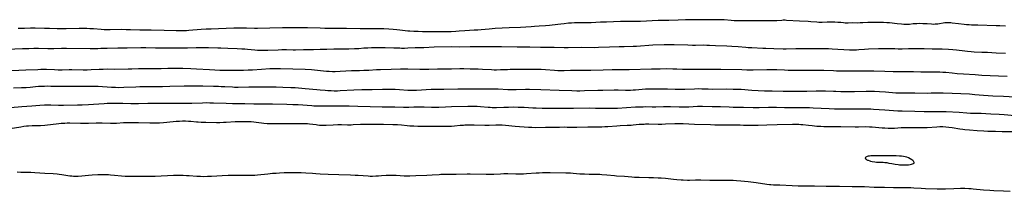
# Model space of a CAD drawing. Units: inches. Extents: x 2123143 to 2128588, y 229293 to 234735.
# Drawn here: x 2125107 to 2125579, y 231778 to 231860 of the extents above; entities that cross this region are included whole.
import ezdxf

# ---------------------------------------------------------------- set-up
doc = ezdxf.new("R2010")
doc.units = ezdxf.units.IN
doc.header["$MEASUREMENT"] = 0
doc.layers.add('c_12_T13S_R20E', color=32, linetype='Continuous')

msp = doc.modelspace()

# ---------------------------------------------------------------- linework, layer by layer
at = {"layer": 'c_12_T13S_R20E', "elevation": 818}
msp.add_lwpolyline([(2125580.78, 231832.56), (2125576.52, 231832.73), (2125568.66, 231833.15), (2125565.38, 231833.38), (2125559.87, 231833.72), (2125556.69, 231833.94), (2125554.43, 231834.14), (2125551.39, 231834.47), (2125549.93, 231834.58), (2125548.41, 231834.64), (2125546.14, 231834.66), (2125543.12, 231834.63), (2125541.73, 231834.63), (2125539.42, 231834.69), (2125535.79, 231834.85), (2125533.41, 231834.9), (2125531.64, 231834.89), (2125528.1, 231834.83), (2125526.03, 231834.84), (2125522.04, 231834.95), (2125516.87, 231835.16), (2125514.53, 231835.21), (2125509.41, 231835.2), (2125501.36, 231835.22), (2125498.91, 231835.24), (2125497.41, 231835.27), (2125492.89, 231835.44), (2125490.79, 231835.49), (2125486.03, 231835.5), (2125481.64, 231835.44), (2125479.41, 231835.44), (2125477.86, 231835.47), (2125475.77, 231835.54), (2125474.03, 231835.62), (2125470.4, 231835.8), (2125468.52, 231835.85), (2125465.51, 231835.84), (2125458.92, 231835.71), (2125455.92, 231835.7), (2125453.53, 231835.73), (2125443.55, 231835.97), (2125441.46, 231836), (2125434.42, 231836.03), (2125430.31, 231835.94), (2125428.16, 231835.93), (2125426.56, 231835.93), (2125425.09, 231835.97), (2125422.39, 231836.09), (2125420.44, 231836.16), (2125417.45, 231836.2), (2125414.41, 231836.17), (2125410.2, 231836.04), (2125399.59, 231835.81), (2125397.97, 231835.79), (2125394.27, 231835.8), (2125392.67, 231835.79), (2125391.38, 231835.75), (2125387.04, 231835.57), (2125381.23, 231835.42), (2125379.6, 231835.41), (2125376.73, 231835.43), (2125372.9, 231835.43), (2125371.42, 231835.41), (2125368.41, 231835.34), (2125366.9, 231835.35), (2125365.42, 231835.4), (2125363.83, 231835.49), (2125359.41, 231835.78), (2125357.4, 231835.89), (2125355.34, 231835.97), (2125353.52, 231836), (2125351.49, 231835.99), (2125347.41, 231835.92), (2125342.46, 231835.88), (2125341.22, 231835.85), (2125337.89, 231835.72), (2125335.99, 231835.7), (2125334.85, 231835.71), (2125333.51, 231835.76), (2125329.32, 231836.01), (2125327.12, 231836.11), (2125325.79, 231836.14), (2125323.29, 231836.16), (2125320.26, 231836.23), (2125318.42, 231836.23), (2125314.36, 231836.18), (2125309.38, 231836.14), (2125307.68, 231836.11), (2125303.52, 231835.98), (2125301.32, 231835.95), (2125299.16, 231835.97), (2125293.46, 231836.09), (2125291.14, 231836.1), (2125290, 231836.08), (2125285.54, 231835.94), (2125280.34, 231835.82), (2125278.42, 231835.74), (2125274.76, 231835.53), (2125272.41, 231835.42), (2125270.27, 231835.36), (2125266.42, 231835.28), (2125260.97, 231835), (2125258.72, 231834.91), (2125257.41, 231834.9), (2125255.81, 231834.94), (2125254.44, 231835.04), (2125250.14, 231835.54), (2125248.78, 231835.67), (2125247.28, 231835.77), (2125244.31, 231835.91), (2125232.43, 231836.28), (2125230.19, 231836.3), (2125228.43, 231836.27), (2125227.41, 231836.23), (2125223.39, 231835.99), (2125219, 231835.69), (2125216.91, 231835.59), (2125214.76, 231835.55), (2125206.41, 231835.52), (2125203.41, 231835.55), (2125201.01, 231835.61), (2125198.5, 231835.73), (2125192.2, 231836.13), (2125189.5, 231836.27), (2125185.64, 231836.39), (2125182.76, 231836.42), (2125178.44, 231836.36), (2125175.32, 231836.35), (2125170.47, 231836.3), (2125166.34, 231836.29), (2125164.42, 231836.25), (2125161.25, 231836.12), (2125159.42, 231836.09), (2125152.67, 231836.02), (2125149.4, 231836.05), (2125147.44, 231836.03), (2125145.47, 231835.96), (2125141.67, 231835.76), (2125139.83, 231835.7), (2125137.91, 231835.69), (2125132.48, 231835.76), (2125131.11, 231835.75), (2125127.88, 231835.7), (2125125.96, 231835.71), (2125124.16, 231835.75), (2125120.37, 231835.9), (2125119.32, 231835.92), (2125117.54, 231835.9), (2125116.16, 231835.86), (2125110.41, 231835.59), (2125103.7, 231835.38)], dxfattribs=at)
at = {"layer": 'c_12_T13S_R20E'}
for points in [[(2125579.89, 231856.72, 822), (2125577.25, 231856.76, 822), (2125575.42, 231856.81, 822), (2125566.72, 231857.2, 822), (2125563.58, 231857.22, 822), (2125562.54, 231857.26, 822), (2125561.2, 231857.36, 822), (2125560.19, 231857.47, 822), (2125557.42, 231857.8, 822), (2125554.43, 231858.18, 822), (2125553.69, 231858.26, 822), (2125552.89, 231858.32, 822), (2125552.18, 231858.34, 822), (2125551.47, 231858.33, 822), (2125550.79, 231858.26, 822), (2125550.12, 231858.17, 822), (2125548.34, 231857.84, 822), (2125547.45, 231857.7, 822), (2125546.9, 231857.63, 822), (2125546.24, 231857.57, 822), (2125545.42, 231857.54, 822), (2125544.45, 231857.57, 822), (2125542.35, 231857.76, 822), (2125541.53, 231857.81, 822), (2125540.26, 231857.86, 822), (2125538.66, 231857.88, 822), (2125537.45, 231857.86, 822), (2125536.48, 231857.81, 822), (2125535.61, 231857.73, 822), (2125533.97, 231857.54, 822), (2125533.35, 231857.49, 822), (2125532.55, 231857.47, 822), (2125531.75, 231857.48, 822), (2125531.24, 231857.51, 822), (2125530.06, 231857.59, 822), (2125528.01, 231857.79, 822), (2125524.39, 231858.23, 822), (2125523.06, 231858.33, 822), (2125521.42, 231858.4, 822), (2125518.43, 231858.41, 822), (2125516.09, 231858.49, 822), (2125515.4, 231858.49, 822), (2125513.97, 231858.43, 822), (2125511.47, 231858.25, 822), (2125510.25, 231858.19, 822), (2125508.95, 231858.18, 822), (2125506.48, 231858.2, 822), (2125504.54, 231858.11, 822), (2125503.72, 231858.09, 822), (2125503.1, 231858.12, 822), (2125502.33, 231858.2, 822), (2125500.94, 231858.37, 822), (2125499.6, 231858.5, 822), (2125498.15, 231858.57, 822), (2125496.75, 231858.62, 822), (2125495.77, 231858.65, 822), (2125494.48, 231858.63, 822), (2125492, 231858.46, 822), (2125491.38, 231858.44, 822), (2125490.44, 231858.46, 822), (2125489.57, 231858.52, 822), (2125486.68, 231858.78, 822), (2125485.4, 231858.88, 822), (2125481.25, 231859.07, 822), (2125474.97, 231859.44, 822), (2125474.27, 231859.47, 822), (2125473.29, 231859.47, 822), (2125472.65, 231859.43, 822), (2125470.35, 231859.25, 822), (2125468.49, 231859.18, 822), (2125461.96, 231859.15, 822), (2125458.42, 231859.18, 822), (2125454.86, 231859.15, 822), (2125452.41, 231859.2, 822), (2125449.94, 231859.28, 822), (2125448.49, 231859.36, 822), (2125445.13, 231859.63, 822), (2125443.63, 231859.71, 822), (2125442.43, 231859.73, 822), (2125440.41, 231859.72, 822), (2125437.73, 231859.74, 822), (2125433.8, 231859.66, 822), (2125431.98, 231859.66, 822), (2125428.81, 231859.69, 822), (2125426.62, 231859.66, 822), (2125422.99, 231859.57, 822), (2125418.63, 231859.43, 822), (2125413.42, 231859.31, 822), (2125405.02, 231858.96, 822), (2125402.75, 231858.88, 822), (2125400.73, 231858.84, 822), (2125396.63, 231858.85, 822), (2125395.41, 231858.84, 822), (2125388.67, 231858.65, 822), (2125385.74, 231858.53, 822), (2125381.37, 231858.32, 822), (2125379.91, 231858.29, 822), (2125377.98, 231858.33, 822), (2125376.78, 231858.33, 822), (2125375.01, 231858.29, 822), (2125373.34, 231858.22, 822), (2125371.93, 231858.14, 822), (2125370.5, 231858.05, 822), (2125368.42, 231857.86, 822), (2125366.74, 231857.66, 822), (2125362.61, 231857.09, 822), (2125361.36, 231856.96, 822), (2125359.41, 231856.8, 822), (2125356.42, 231856.62, 822), (2125354.19, 231856.45, 822), (2125352.55, 231856.35, 822), (2125347.41, 231856.11, 822), (2125342.02, 231855.88, 822), (2125335.41, 231855.51, 822), (2125332.42, 231855.29, 822), (2125328.68, 231854.94, 822), (2125326.97, 231854.8, 822), (2125325.22, 231854.69, 822), (2125320.83, 231854.45, 822), (2125318.13, 231854.24, 822), (2125316.41, 231854.13, 822), (2125314.27, 231854.04, 822), (2125311.2, 231853.97, 822), (2125308.63, 231853.97, 822), (2125300.45, 231854.04, 822), (2125298.37, 231854.07, 822), (2125296.42, 231854.14, 822), (2125294.46, 231854.26, 822), (2125293.53, 231854.34, 822), (2125289.72, 231854.8, 822), (2125288.26, 231854.95, 822), (2125286.43, 231855.11, 822), (2125284.41, 231855.24, 822), (2125282, 231855.33, 822), (2125275.41, 231855.46, 822), (2125270.64, 231855.46, 822), (2125264.11, 231855.55, 822), (2125257.41, 231855.58, 822), (2125253.69, 231855.61, 822), (2125251.41, 231855.66, 822), (2125245.41, 231855.84, 822), (2125240.02, 231855.92, 822), (2125238.22, 231855.92, 822), (2125233.41, 231855.84, 822), (2125227.41, 231855.78, 822), (2125221.41, 231855.61, 822), (2125220.03, 231855.62, 822), (2125216.14, 231855.69, 822), (2125214, 231855.71, 822), (2125212.41, 231855.7, 822), (2125210.14, 231855.66, 822), (2125202.76, 231855.45, 822), (2125199.24, 231855.31, 822), (2125196.9, 231855.18, 822), (2125194.42, 231855.02, 822), (2125188.58, 231854.54, 822), (2125187.39, 231854.49, 822), (2125185.67, 231854.47, 822), (2125182.41, 231854.51, 822), (2125176.75, 231854.55, 822), (2125170.41, 231854.72, 822), (2125165.01, 231854.81, 822), (2125160.58, 231854.95, 822), (2125158.41, 231854.99, 822), (2125156.32, 231855, 822), (2125150.85, 231854.89, 822), (2125148.79, 231854.9, 822), (2125147.94, 231854.93, 822), (2125146.42, 231855.01, 822), (2125142.78, 231855.32, 822), (2125141.06, 231855.44, 822), (2125139.68, 231855.52, 822), (2125138.14, 231855.56, 822), (2125135.97, 231855.57, 822), (2125129.66, 231855.45, 822), (2125126.61, 231855.43, 822), (2125125.41, 231855.45, 822), (2125121.69, 231855.55, 822), (2125119.41, 231855.6, 822), (2125114.93, 231855.65, 822), (2125112.66, 231855.65, 822), (2125109.69, 231855.62, 822), (2125106.72, 231855.53, 822)], [(2125579.91, 231843.61, 820), (2125575.41, 231843.83, 820), (2125571.3, 231844.04, 820), (2125568.66, 231844.16, 820), (2125564.95, 231844.3, 820), (2125563.42, 231844.38, 820), (2125561.79, 231844.53, 820), (2125560.41, 231844.69, 820), (2125556.51, 231845.2, 820), (2125554.72, 231845.38, 820), (2125552.57, 231845.52, 820), (2125549.56, 231845.63, 820), (2125544.81, 231845.75, 820), (2125540.93, 231845.78, 820), (2125536.41, 231845.77, 820), (2125533.41, 231845.77, 820), (2125530.41, 231845.74, 820), (2125528.55, 231845.74, 820), (2125526.92, 231845.77, 820), (2125523.63, 231845.89, 820), (2125522.29, 231845.91, 820), (2125521.41, 231845.91, 820), (2125519.09, 231845.84, 820), (2125514.25, 231845.6, 820), (2125512.42, 231845.49, 820), (2125509.62, 231845.28, 820), (2125508.45, 231845.22, 820), (2125507.54, 231845.19, 820), (2125506.62, 231845.19, 820), (2125505.15, 231845.25, 820), (2125496.78, 231845.74, 820), (2125495.11, 231845.81, 820), (2125493.67, 231845.84, 820), (2125489.18, 231845.86, 820), (2125484.9, 231845.77, 820), (2125479.41, 231845.77, 820), (2125474.86, 231845.73, 820), (2125473.41, 231845.73, 820), (2125468.93, 231845.85, 820), (2125465.12, 231845.93, 820), (2125463.64, 231845.99, 820), (2125458.41, 231846.24, 820), (2125456.56, 231846.35, 820), (2125455.42, 231846.44, 820), (2125451.76, 231846.76, 820), (2125448.83, 231846.95, 820), (2125446.41, 231847.06, 820), (2125440.93, 231847.26, 820), (2125438.04, 231847.43, 820), (2125436.84, 231847.48, 820), (2125434.95, 231847.52, 820), (2125431.41, 231847.48, 820), (2125429.87, 231847.49, 820), (2125427.74, 231847.54, 820), (2125421.19, 231847.75, 820), (2125419.41, 231847.79, 820), (2125418.38, 231847.78, 820), (2125416.41, 231847.74, 820), (2125410.93, 231847.55, 820), (2125409.01, 231847.42, 820), (2125404.97, 231847.06, 820), (2125403.08, 231846.95, 820), (2125401.41, 231846.91, 820), (2125397.16, 231846.87, 820), (2125394.73, 231846.82, 820), (2125390.13, 231846.68, 820), (2125384.91, 231846.43, 820), (2125382.84, 231846.37, 820), (2125376.78, 231846.4, 820), (2125370.33, 231846.3, 820), (2125368.41, 231846.28, 820), (2125363.69, 231846.41, 820), (2125357.06, 231846.52, 820), (2125351.88, 231846.65, 820), (2125345.93, 231846.7, 820), (2125338.41, 231846.77, 820), (2125329.41, 231846.78, 820), (2125323.41, 231846.75, 820), (2125318.16, 231846.71, 820), (2125314.41, 231846.72, 820), (2125306.14, 231846.56, 820), (2125301.2, 231846.38, 820), (2125297, 231846.25, 820), (2125293.42, 231846.1, 820), (2125291.85, 231846.05, 820), (2125290.42, 231846.05, 820), (2125289.66, 231846.08, 820), (2125286.84, 231846.22, 820), (2125282.63, 231846.35, 820), (2125280.79, 231846.37, 820), (2125277.83, 231846.33, 820), (2125275.99, 231846.29, 820), (2125274.29, 231846.22, 820), (2125272.43, 231846.1, 820), (2125270.03, 231845.91, 820), (2125268.87, 231845.83, 820), (2125267.93, 231845.79, 820), (2125265.16, 231845.7, 820), (2125263.41, 231845.67, 820), (2125260.41, 231845.7, 820), (2125258.01, 231845.68, 820), (2125254.71, 231845.58, 820), (2125251.41, 231845.53, 820), (2125248.26, 231845.41, 820), (2125243.51, 231845.32, 820), (2125239.61, 231845.2, 820), (2125238.49, 231845.21, 820), (2125235.37, 231845.3, 820), (2125233.13, 231845.31, 820), (2125231.39, 231845.26, 820), (2125226.42, 231845.03, 820), (2125224.71, 231845, 820), (2125223.28, 231845.02, 820), (2125221.42, 231845.11, 820), (2125220.15, 231845.22, 820), (2125216.65, 231845.54, 820), (2125215.4, 231845.64, 820), (2125213.92, 231845.73, 820), (2125211.71, 231845.83, 820), (2125207.2, 231846.01, 820), (2125203.92, 231846.16, 820), (2125202.34, 231846.21, 820), (2125197.92, 231846.27, 820), (2125195, 231846.34, 820), (2125193.78, 231846.35, 820), (2125192.03, 231846.32, 820), (2125187.91, 231846.21, 820), (2125181.46, 231846.13, 820), (2125179.41, 231846.13, 820), (2125172.46, 231846.17, 820), (2125167.98, 231846.27, 820), (2125165.56, 231846.28, 820), (2125158.95, 231846.2, 820), (2125154.49, 231846.1, 820), (2125149.41, 231846.02, 820), (2125146.41, 231845.94, 820), (2125144.92, 231845.91, 820), (2125141.16, 231845.91, 820), (2125129.92, 231846, 820), (2125127.52, 231845.97, 820), (2125123.84, 231845.84, 820), (2125122.41, 231845.82, 820), (2125120.99, 231845.83, 820), (2125116.41, 231845.93, 820), (2125114.22, 231845.93, 820), (2125111.89, 231845.9, 820), (2125108.85, 231845.82, 820), (2125101.41, 231845.51, 820)], [(2125439.64, 231826.45, 816), (2125437.42, 231826.5, 816), (2125434.4, 231826.62, 816), (2125432.55, 231826.64, 816), (2125430.93, 231826.6, 816), (2125426.22, 231826.41, 816), (2125424.58, 231826.38, 816), (2125423.31, 231826.37, 816), (2125421.59, 231826.4, 816), (2125417.88, 231826.53, 816), (2125415.84, 231826.58, 816), (2125413.41, 231826.61, 816), (2125410.95, 231826.6, 816), (2125408.89, 231826.57, 816), (2125407.42, 231826.5, 816), (2125402.53, 231826.12, 816), (2125401.41, 231826.05, 816), (2125400.13, 231826, 816), (2125399.03, 231825.98, 816), (2125397.81, 231825.98, 816), (2125394.31, 231826.03, 816), (2125392.41, 231826.04, 816), (2125386.98, 231826, 816), (2125384.59, 231825.95, 816), (2125378.12, 231825.73, 816), (2125375.93, 231825.68, 816), (2125374.41, 231825.67, 816), (2125372.14, 231825.71, 816), (2125365.99, 231825.99, 816), (2125357.28, 231826.29, 816), (2125351.82, 231826.42, 816), (2125349.8, 231826.42, 816), (2125345.38, 231826.28, 816), (2125343.39, 231826.26, 816), (2125341.41, 231826.31, 816), (2125336.84, 231826.51, 816), (2125334.89, 231826.56, 816), (2125329.41, 231826.59, 816), (2125323.93, 231826.59, 816), (2125317.41, 231826.49, 816), (2125310.73, 231826.47, 816), (2125307.71, 231826.43, 816), (2125304.63, 231826.33, 816), (2125297.68, 231825.97, 816), (2125296.41, 231825.93, 816), (2125295.73, 231825.92, 816), (2125294.78, 231825.93, 816), (2125293.42, 231825.98, 816), (2125289.55, 231826.24, 816), (2125287.41, 231826.33, 816), (2125285.21, 231826.37, 816), (2125281.41, 231826.37, 816), (2125276.35, 231826.27, 816), (2125271.51, 231826.2, 816), (2125267.52, 231826.05, 816), (2125261.12, 231825.72, 816), (2125259.7, 231825.68, 816), (2125258.12, 231825.66, 816), (2125256.68, 231825.7, 816), (2125255.16, 231825.78, 816), (2125253.82, 231825.9, 816), (2125251.4, 231826.15, 816), (2125249.85, 231826.3, 816), (2125244.2, 231826.75, 816), (2125239.4, 231827.16, 816), (2125237.44, 231827.26, 816), (2125233.54, 231827.39, 816), (2125230.41, 231827.53, 816), (2125227.86, 231827.58, 816), (2125224.86, 231827.59, 816), (2125217.27, 231827.51, 816), (2125212.22, 231827.41, 816), (2125210.38, 231827.41, 816), (2125209.39, 231827.44, 816), (2125205.79, 231827.67, 816), (2125204.09, 231827.74, 816), (2125202.71, 231827.76, 816), (2125200.41, 231827.78, 816), (2125195.22, 231827.94, 816), (2125191.41, 231827.98, 816), (2125188.41, 231827.98, 816), (2125186.21, 231827.95, 816), (2125179.41, 231827.83, 816), (2125175.88, 231827.73, 816), (2125172.93, 231827.68, 816), (2125170.41, 231827.66, 816), (2125166.89, 231827.67, 816), (2125165, 231827.65, 816), (2125163.15, 231827.59, 816), (2125157.35, 231827.32, 816), (2125154.96, 231827.27, 816), (2125153.31, 231827.29, 816), (2125151.46, 231827.37, 816), (2125145, 231827.8, 816), (2125143.41, 231827.87, 816), (2125142.59, 231827.89, 816), (2125141.15, 231827.9, 816), (2125138.17, 231827.89, 816), (2125133.85, 231827.79, 816), (2125131.97, 231827.78, 816), (2125129.94, 231827.79, 816), (2125122.41, 231827.91, 816), (2125120.91, 231827.92, 816), (2125119.41, 231827.9, 816), (2125117.9, 231827.86, 816), (2125116.43, 231827.77, 816), (2125115.05, 231827.65, 816), (2125112.41, 231827.38, 816), (2125110.51, 231827.24, 816), (2125108.39, 231827.16, 816), (2125104.42, 231827.09, 816)], [(2125584.41, 231822.69, 816), (2125578.96, 231823.02, 816), (2125573.9, 231823.25, 816), (2125571.59, 231823.38, 816), (2125569.42, 231823.54, 816), (2125565.22, 231823.91, 816), (2125562.69, 231824.09, 816), (2125558.52, 231824.28, 816), (2125554.42, 231824.44, 816), (2125550.03, 231824.65, 816), (2125549.1, 231824.67, 816), (2125547.77, 231824.67, 816), (2125544.28, 231824.57, 816), (2125542.69, 231824.55, 816), (2125536.41, 231824.64, 816), (2125532.22, 231824.58, 816), (2125530.12, 231824.59, 816), (2125528.61, 231824.64, 816), (2125527.42, 231824.71, 816), (2125522.38, 231825.11, 816), (2125519.57, 231825.3, 816), (2125517.11, 231825.41, 816), (2125515.41, 231825.45, 816), (2125513.07, 231825.43, 816), (2125507.53, 231825.32, 816), (2125504.54, 231825.3, 816), (2125500.98, 231825.32, 816), (2125498.54, 231825.37, 816), (2125497.42, 231825.41, 816), (2125493.67, 231825.6, 816), (2125491.41, 231825.64, 816), (2125489.16, 231825.62, 816), (2125484.77, 231825.51, 816), (2125483.06, 231825.49, 816), (2125476.41, 231825.45, 816), (2125473.41, 231825.47, 816), (2125468.09, 231825.53, 816), (2125466.03, 231825.58, 816), (2125464.42, 231825.65, 816), (2125458.41, 231825.98, 816), (2125453.17, 231826.34, 816), (2125451.74, 231826.41, 816), (2125449.41, 231826.46, 816), (2125446.41, 231826.48, 816), (2125439.64, 231826.45, 816)], [(2125584.42, 231813.81, 814), (2125579.33, 231814.23, 814), (2125576.89, 231814.39, 814), (2125572.93, 231814.63, 814), (2125570.46, 231814.76, 814), (2125568.27, 231814.85, 814), (2125563.1, 231815, 814), (2125561.35, 231815.1, 814), (2125557.66, 231815.36, 814), (2125551.41, 231815.7, 814), (2125549.95, 231815.75, 814), (2125548.41, 231815.77, 814), (2125544.94, 231815.72, 814), (2125542.92, 231815.73, 814), (2125540.95, 231815.77, 814), (2125536.41, 231815.91, 814), (2125530.41, 231816.01, 814), (2125528.31, 231816.12, 814), (2125522.11, 231816.57, 814), (2125516.6, 231816.91, 814), (2125515.4, 231816.97, 814), (2125513.56, 231817, 814), (2125508.2, 231816.98, 814), (2125498, 231817.05, 814), (2125495.48, 231817.13, 814), (2125487.81, 231817.53, 814), (2125485.95, 231817.6, 814), (2125484.26, 231817.65, 814), (2125481.95, 231817.67, 814), (2125474, 231817.67, 814), (2125470.1, 231817.77, 814), (2125468.53, 231817.78, 814), (2125466.33, 231817.77, 814), (2125461.93, 231817.7, 814), (2125458.91, 231817.7, 814), (2125454.28, 231817.79, 814), (2125449.41, 231817.84, 814), (2125447.47, 231817.91, 814), (2125443.31, 231818.1, 814), (2125439.37, 231818.15, 814), (2125434.63, 231818.24, 814), (2125433.28, 231818.22, 814), (2125432.38, 231818.2, 814), (2125428.13, 231817.97, 814), (2125425.77, 231817.91, 814), (2125423.45, 231817.92, 814), (2125419.33, 231818.04, 814), (2125417.38, 231818.07, 814), (2125416.03, 231818.06, 814), (2125412.33, 231818, 814), (2125410.66, 231818, 814), (2125407.61, 231818.04, 814), (2125406.3, 231818.03, 814), (2125404.59, 231817.97, 814), (2125402.52, 231817.89, 814), (2125393.99, 231817.36, 814), (2125392.41, 231817.29, 814), (2125391.4, 231817.26, 814), (2125389.41, 231817.26, 814), (2125383.41, 231817.37, 814), (2125380.41, 231817.4, 814), (2125372.93, 231817.36, 814), (2125366.88, 231817.39, 814), (2125365.41, 231817.37, 814), (2125361.43, 231817.26, 814), (2125359.41, 231817.26, 814), (2125357.86, 231817.3, 814), (2125354.91, 231817.41, 814), (2125353.41, 231817.48, 814), (2125349.21, 231817.74, 814), (2125347.67, 231817.82, 814), (2125346.33, 231817.86, 814), (2125344.14, 231817.88, 814), (2125341.67, 231817.87, 814), (2125339.51, 231817.82, 814), (2125336.01, 231817.7, 814), (2125334.77, 231817.69, 814), (2125333.87, 231817.7, 814), (2125332.98, 231817.74, 814), (2125331.93, 231817.8, 814), (2125328.38, 231818.1, 814), (2125326.63, 231818.23, 814), (2125325.32, 231818.28, 814), (2125324.48, 231818.3, 814), (2125322.27, 231818.28, 814), (2125314.35, 231818.08, 814), (2125311.52, 231817.98, 814), (2125308.41, 231817.82, 814), (2125306.99, 231817.77, 814), (2125306, 231817.75, 814), (2125304.82, 231817.77, 814), (2125301.32, 231817.92, 814), (2125299.31, 231817.95, 814), (2125297.45, 231817.93, 814), (2125296.43, 231817.9, 814), (2125294.01, 231817.78, 814), (2125292.8, 231817.76, 814), (2125291.46, 231817.79, 814), (2125287.28, 231817.93, 814), (2125281.17, 231818, 814), (2125275.41, 231818.19, 814), (2125269.47, 231818.3, 814), (2125265.34, 231818.42, 814), (2125263.08, 231818.44, 814), (2125257.19, 231818.41, 814), (2125249.42, 231818.47, 814), (2125248.42, 231818.5, 814), (2125247.45, 231818.55, 814), (2125240.97, 231819, 814), (2125239.41, 231819.07, 814), (2125238.43, 231819.1, 814), (2125235.47, 231819.16, 814), (2125228.62, 231819.36, 814), (2125226.77, 231819.4, 814), (2125219.66, 231819.45, 814), (2125215.41, 231819.53, 814), (2125209.41, 231819.61, 814), (2125206.41, 231819.69, 814), (2125200.41, 231819.9, 814), (2125198.58, 231819.94, 814), (2125196.82, 231819.95, 814), (2125194.99, 231819.92, 814), (2125189.95, 231819.74, 814), (2125186.9, 231819.68, 814), (2125183.89, 231819.66, 814), (2125178.67, 231819.68, 814), (2125171.14, 231819.68, 814), (2125168.88, 231819.65, 814), (2125164.41, 231819.53, 814), (2125162.66, 231819.5, 814), (2125160.77, 231819.52, 814), (2125156.85, 231819.68, 814), (2125154.72, 231819.74, 814), (2125153.1, 231819.75, 814), (2125150.81, 231819.72, 814), (2125149.42, 231819.68, 814), (2125147.93, 231819.6, 814), (2125142.9, 231819.23, 814), (2125140.41, 231819.08, 814), (2125137.41, 231818.95, 814), (2125135.12, 231818.89, 814), (2125128.41, 231818.77, 814), (2125126, 231818.82, 814), (2125122.4, 231818.96, 814), (2125120.89, 231818.97, 814), (2125119.41, 231818.93, 814), (2125117.09, 231818.79, 814), (2125113.26, 231818.45, 814), (2125108.5, 231818.13, 814), (2125102.99, 231817.68, 814)], [(2125122.15, 231809.48, 812), (2125120.82, 231809.34, 812), (2125119.49, 231809.22, 812), (2125117.5, 231809.11, 812), (2125113.36, 231809.01, 812), (2125111.68, 231808.9, 812), (2125110.7, 231808.81, 812), (2125109.38, 231808.65, 812), (2125108.03, 231808.47, 812), (2125102.96, 231807.66, 812)], [(2125583.33, 231806.13, 812), (2125578.27, 231806.17, 812), (2125575.17, 231806.27, 812), (2125571.4, 231806.37, 812), (2125569.62, 231806.46, 812), (2125566.4, 231806.69, 812), (2125562.69, 231806.95, 812), (2125560.43, 231807.15, 812), (2125559.43, 231807.27, 812), (2125557.99, 231807.47, 812), (2125554.41, 231808.04, 812), (2125552.83, 231808.26, 812), (2125551.4, 231808.41, 812), (2125549.92, 231808.5, 812), (2125548.41, 231808.51, 812), (2125546.98, 231808.46, 812), (2125542.41, 231808.15, 812), (2125540.01, 231808.03, 812), (2125538.77, 231808.01, 812), (2125537.67, 231808.01, 812), (2125536.42, 231808.03, 812), (2125533.4, 231808.14, 812), (2125531.92, 231808.14, 812), (2125531.27, 231808.13, 812), (2125529.9, 231808.06, 812), (2125526.66, 231807.83, 812), (2125525.16, 231807.77, 812), (2125524.41, 231807.76, 812), (2125523.68, 231807.77, 812), (2125522.16, 231807.84, 812), (2125520.82, 231807.95, 812), (2125517.6, 231808.28, 812), (2125516.01, 231808.39, 812), (2125514.82, 231808.45, 812), (2125513.01, 231808.48, 812), (2125509.41, 231808.44, 812), (2125507.92, 231808.45, 812), (2125500.93, 231808.58, 812), (2125494.41, 231808.6, 812), (2125492.89, 231808.62, 812), (2125491.41, 231808.67, 812), (2125489.52, 231808.77, 812), (2125487.23, 231808.96, 812), (2125485.58, 231809.14, 812), (2125482.87, 231809.48, 812), (2125481.81, 231809.58, 812), (2125480.94, 231809.64, 812), (2125479.41, 231809.69, 812), (2125477.84, 231809.69, 812), (2125470.41, 231809.59, 812), (2125465.51, 231809.4, 812), (2125461.31, 231809.17, 812), (2125459.52, 231809.12, 812), (2125458.62, 231809.12, 812), (2125457.29, 231809.14, 812), (2125454.43, 231809.26, 812), (2125452.69, 231809.31, 812), (2125448.44, 231809.32, 812), (2125445.34, 231809.36, 812), (2125440.61, 231809.4, 812), (2125438.52, 231809.44, 812), (2125430.91, 231809.71, 812), (2125425.4, 231809.98, 812), (2125423.38, 231810.02, 812), (2125421.51, 231809.99, 812), (2125416.91, 231809.77, 812), (2125415.26, 231809.73, 812), (2125413.41, 231809.73, 812), (2125408.97, 231809.78, 812), (2125407.42, 231809.77, 812), (2125406.71, 231809.74, 812), (2125405.86, 231809.7, 812), (2125404.42, 231809.6, 812), (2125401.42, 231809.32, 812), (2125400.45, 231809.25, 812), (2125398.57, 231809.16, 812), (2125395.29, 231809.07, 812), (2125393.57, 231808.95, 812), (2125389.4, 231808.59, 812), (2125387.94, 231808.51, 812), (2125386.41, 231808.45, 812), (2125384.88, 231808.42, 812), (2125379.67, 231808.37, 812), (2125374.41, 231808.25, 812), (2125373.39, 231808.25, 812), (2125369.88, 231808.31, 812), (2125368.41, 231808.32, 812), (2125366.23, 231808.29, 812), (2125362.93, 231808.22, 812), (2125359.41, 231808.21, 812), (2125354.52, 231808.15, 812), (2125352.88, 231808.18, 812), (2125351.35, 231808.26, 812), (2125344.91, 231808.75, 812), (2125340.34, 231809.18, 812), (2125338.69, 231809.28, 812), (2125337.27, 231809.32, 812), (2125335.59, 231809.32, 812), (2125332.39, 231809.26, 812), (2125330.41, 231809.25, 812), (2125325.32, 231809.31, 812), (2125322.46, 231809.32, 812), (2125320.76, 231809.3, 812), (2125320.08, 231809.27, 812), (2125318.56, 231809.15, 812), (2125315.77, 231808.86, 812), (2125314.39, 231808.74, 812), (2125312.85, 231808.68, 812), (2125311.97, 231808.68, 812), (2125308.12, 231808.73, 812), (2125301.94, 231808.7, 812), (2125298.26, 231808.76, 812), (2125296.42, 231808.83, 812), (2125294.47, 231808.95, 812), (2125293.23, 231809.06, 812), (2125290.39, 231809.34, 812), (2125288.53, 231809.46, 812), (2125286.32, 231809.53, 812), (2125281.81, 231809.62, 812), (2125278.41, 231809.71, 812), (2125276.94, 231809.74, 812), (2125274.78, 231809.74, 812), (2125272.42, 231809.7, 812), (2125270.8, 231809.63, 812), (2125267.31, 231809.45, 812), (2125266.36, 231809.42, 812), (2125264.56, 231809.41, 812), (2125261.62, 231809.46, 812), (2125259.96, 231809.47, 812), (2125257.73, 231809.41, 812), (2125254.34, 231809.27, 812), (2125252.69, 231809.22, 812), (2125251.74, 231809.24, 812), (2125251.14, 231809.27, 812), (2125250.25, 231809.35, 812), (2125249.51, 231809.44, 812), (2125246.29, 231809.87, 812), (2125245.38, 231809.95, 812), (2125244.34, 231810.01, 812), (2125243.37, 231810.03, 812), (2125241.54, 231810.03, 812), (2125237.09, 231809.93, 812), (2125235.71, 231809.93, 812), (2125231.91, 231809.95, 812), (2125228.06, 231809.94, 812), (2125226.81, 231809.98, 812), (2125226, 231810.03, 812), (2125224.43, 231810.17, 812), (2125223.38, 231810.3, 812), (2125220.76, 231810.67, 812), (2125219.6, 231810.82, 812), (2125218.39, 231810.93, 812), (2125217.38, 231810.99, 812), (2125215.41, 231811.02, 812), (2125212.99, 231810.98, 812), (2125210.67, 231810.89, 812), (2125206.41, 231810.65, 812), (2125205.06, 231810.59, 812), (2125203.41, 231810.54, 812), (2125201.77, 231810.54, 812), (2125196.72, 231810.59, 812), (2125194.42, 231810.64, 812), (2125192.99, 231810.73, 812), (2125192.15, 231810.8, 812), (2125189.41, 231811.08, 812), (2125188.39, 231811.17, 812), (2125186.9, 231811.24, 812), (2125185.41, 231811.24, 812), (2125183.97, 231811.18, 812), (2125182.42, 231811.07, 812), (2125178, 231810.63, 812), (2125176.41, 231810.49, 812), (2125174.51, 231810.36, 812), (2125172.88, 231810.3, 812), (2125171.48, 231810.28, 812), (2125169.87, 231810.29, 812), (2125164.41, 231810.45, 812), (2125161.41, 231810.47, 812), (2125159.77, 231810.46, 812), (2125158.42, 231810.44, 812), (2125157.13, 231810.39, 812), (2125153.82, 231810.22, 812), (2125152.41, 231810.18, 812), (2125150.96, 231810.2, 812), (2125147.04, 231810.36, 812), (2125145.74, 231810.38, 812), (2125144.08, 231810.36, 812), (2125140.4, 231810.19, 812), (2125138.93, 231810.16, 812), (2125136.52, 231810.16, 812), (2125131.41, 231810.24, 812), (2125130.28, 231810.24, 812), (2125129.03, 231810.21, 812), (2125128.43, 231810.18, 812), (2125127.31, 231810.09, 812), (2125126.22, 231809.97, 812), (2125122.15, 231809.48, 812)], [(2125106.22, 231787.01, 812), (2125108.03, 231786.96, 812), (2125112.8, 231786.86, 812), (2125114.73, 231786.77, 812), (2125119.42, 231786.43, 812), (2125123.5, 231786.19, 812), (2125125.39, 231786.05, 812), (2125126.37, 231785.95, 812), (2125127.63, 231785.78, 812), (2125130.48, 231785.32, 812), (2125131.45, 231785.2, 812), (2125132.46, 231785.1, 812), (2125133.27, 231785.05, 812), (2125134.42, 231785.02, 812), (2125135.55, 231785.03, 812), (2125137.2, 231785.12, 812), (2125140.43, 231785.44, 812), (2125142.25, 231785.58, 812), (2125144.84, 231785.71, 812), (2125145.76, 231785.74, 812), (2125147.09, 231785.77, 812), (2125148.73, 231785.75, 812), (2125150.04, 231785.7, 812), (2125150.94, 231785.65, 812), (2125152.82, 231785.48, 812), (2125156.32, 231785.08, 812), (2125157.99, 231784.95, 812), (2125158.89, 231784.91, 812), (2125160.42, 231784.9, 812), (2125164.35, 231784.95, 812), (2125167.71, 231784.92, 812), (2125170.1, 231784.94, 812), (2125172.44, 231785.02, 812), (2125181.24, 231785.39, 812), (2125182.74, 231785.44, 812), (2125184.24, 231785.46, 812), (2125185.79, 231785.44, 812), (2125187.37, 231785.37, 812), (2125188.6, 231785.3, 812), (2125192.4, 231785.02, 812), (2125194.08, 231784.93, 812), (2125195.53, 231784.89, 812), (2125197.41, 231784.9, 812), (2125199.4, 231784.97, 812), (2125204.43, 231785.25, 812), (2125207.41, 231785.4, 812), (2125209.41, 231785.47, 812), (2125210.54, 231785.49, 812), (2125212.41, 231785.49, 812), (2125217.49, 231785.41, 812), (2125218.41, 231785.42, 812), (2125219.31, 231785.45, 812), (2125220.19, 231785.51, 812), (2125221.41, 231785.61, 812), (2125226.44, 231786.13, 812), (2125228.59, 231786.33, 812), (2125230.42, 231786.48, 812), (2125231.97, 231786.57, 812), (2125234.16, 231786.66, 812), (2125237.79, 231786.77, 812), (2125239.41, 231786.8, 812), (2125240.72, 231786.78, 812), (2125242.41, 231786.72, 812), (2125244.66, 231786.59, 812), (2125247.82, 231786.36, 812), (2125249.43, 231786.26, 812), (2125251.41, 231786.16, 812), (2125255.33, 231786.01, 812), (2125260.42, 231785.76, 812), (2125265.95, 231785.6, 812), (2125268.3, 231785.5, 812), (2125269.74, 231785.42, 812), (2125274.46, 231785.09, 812), (2125275.42, 231785.05, 812), (2125276.51, 231785.03, 812), (2125278.15, 231785.06, 812), (2125279.39, 231785.12, 812), (2125280.87, 231785.22, 812), (2125283.1, 231785.42, 812), (2125283.91, 231785.47, 812), (2125285.01, 231785.52, 812), (2125285.95, 231785.53, 812), (2125286.89, 231785.51, 812), (2125287.83, 231785.46, 812), (2125291.78, 231785.21, 812), (2125293.23, 231785.16, 812), (2125294.4, 231785.15, 812), (2125297.38, 231785.23, 812), (2125302.65, 231785.45, 812), (2125305.08, 231785.59, 812), (2125308.42, 231785.85, 812), (2125309.3, 231785.9, 812), (2125310.52, 231785.94, 812), (2125311.41, 231785.96, 812), (2125315.06, 231785.93, 812), (2125316.68, 231785.94, 812), (2125321.87, 231786.07, 812), (2125323.41, 231786.09, 812), (2125330.98, 231785.95, 812), (2125332.41, 231785.94, 812), (2125334.64, 231786.01, 812), (2125337.89, 231786.15, 812), (2125339.56, 231786.18, 812), (2125341.41, 231786.17, 812), (2125345.25, 231786.07, 812), (2125347.41, 231786.07, 812), (2125348.89, 231786.11, 812), (2125350.4, 231786.19, 812), (2125354.97, 231786.55, 812), (2125356.42, 231786.64, 812), (2125358.01, 231786.71, 812), (2125360.11, 231786.74, 812), (2125361.71, 231786.75, 812), (2125369.14, 231786.64, 812), (2125371.4, 231786.54, 812), (2125372.73, 231786.44, 812), (2125375.98, 231786.16, 812), (2125378.15, 231786.03, 812), (2125380.41, 231785.97, 812), (2125384.27, 231785.93, 812), (2125385.55, 231785.89, 812), (2125386.4, 231785.84, 812), (2125388.86, 231785.63, 812), (2125392.55, 231785.23, 812), (2125393.47, 231785.16, 812), (2125397.29, 231784.91, 812), (2125400.78, 231784.62, 812), (2125402.18, 231784.53, 812), (2125404.41, 231784.44, 812), (2125408.91, 231784.35, 812), (2125411.25, 231784.29, 812), (2125413.41, 231784.2, 812), (2125414.89, 231784.12, 812), (2125417, 231783.96, 812), (2125420.77, 231783.56, 812), (2125422.41, 231783.4, 812), (2125424.41, 231783.25, 812), (2125425.41, 231783.19, 812), (2125427.57, 231783.13, 812), (2125428.41, 231783.13, 812), (2125431.42, 231783.18, 812), (2125432.54, 231783.18, 812), (2125433.87, 231783.16, 812), (2125438.26, 231783.04, 812), (2125440.41, 231783, 812), (2125442.64, 231783, 812), (2125447.88, 231783.06, 812), (2125449.41, 231783.04, 812), (2125450.94, 231782.98, 812), (2125453.12, 231782.82, 812), (2125454.91, 231782.65, 812), (2125456.66, 231782.45, 812), (2125460.45, 231781.96, 812), (2125465.5, 231781.19, 812), (2125466.83, 231781.03, 812), (2125467.43, 231780.98, 812), (2125468.78, 231780.9, 812), (2125471.71, 231780.78, 812), (2125477.72, 231780.5, 812), (2125480.63, 231780.4, 812), (2125483.59, 231780.35, 812), (2125488.41, 231780.32, 812), (2125493.9, 231780.22, 812), (2125497.95, 231780.22, 812), (2125500.41, 231780.2, 812), (2125506.41, 231780.03, 812), (2125512.41, 231779.97, 812), (2125516.91, 231779.79, 812), (2125521.92, 231779.68, 812), (2125526.3, 231779.62, 812), (2125530.91, 231779.61, 812), (2125532.97, 231779.58, 812), (2125534.58, 231779.53, 812), (2125536.04, 231779.46, 812), (2125539.44, 231779.26, 812), (2125541.61, 231779.15, 812), (2125547.2, 231778.94, 812), (2125548.41, 231778.91, 812), (2125549.56, 231778.91, 812), (2125551.1, 231778.94, 812), (2125555.24, 231779.11, 812), (2125558.4, 231779.18, 812), (2125560.51, 231779.18, 812), (2125562.42, 231779.11, 812), (2125563.4, 231779.05, 812), (2125564.41, 231778.97, 812), (2125569.41, 231778.46, 812), (2125572.42, 231778.21, 812), (2125574.31, 231778.1, 812), (2125579.01, 231777.92, 812), (2125582.1, 231777.76, 812)]]:
    msp.add_polyline3d(points, dxfattribs=at)
msp.add_polyline3d([(2125535.85, 231792.1, 810), (2125535.46, 231792.44, 810), (2125534.98, 231792.8, 810), (2125534.3, 231793.23, 810), (2125533.41, 231793.68, 810), (2125532.57, 231793.98, 810), (2125531.83, 231794.19, 810), (2125531.05, 231794.36, 810), (2125530.03, 231794.51, 810), (2125529.08, 231794.61, 810), (2125527.53, 231794.7, 810), (2125525.96, 231794.73, 810), (2125524.41, 231794.72, 810), (2125520.1, 231794.63, 810), (2125518.41, 231794.63, 810), (2125516.63, 231794.66, 810), (2125515.99, 231794.65, 810), (2125515.32, 231794.62, 810), (2125514.68, 231794.55, 810), (2125514.17, 231794.46, 810), (2125513.7, 231794.35, 810), (2125513.31, 231794.21, 810), (2125512.96, 231794.02, 810), (2125512.74, 231793.67, 810), (2125512.87, 231793.32, 810), (2125513.13, 231793.04, 810), (2125513.4, 231792.85, 810), (2125513.71, 231792.69, 810), (2125514.05, 231792.55, 810), (2125514.83, 231792.31, 810), (2125515.27, 231792.2, 810), (2125516.09, 231792.03, 810), (2125517.35, 231791.82, 810), (2125518.15, 231791.74, 810), (2125518.48, 231791.72, 810), (2125520.81, 231791.68, 810), (2125521.3, 231791.65, 810), (2125522.11, 231791.56, 810), (2125523.05, 231791.43, 810), (2125523.99, 231791.26, 810), (2125525.44, 231790.98, 810), (2125526.98, 231790.7, 810), (2125528.42, 231790.51, 810), (2125529.12, 231790.45, 810), (2125530.65, 231790.36, 810), (2125531.54, 231790.35, 810), (2125532.14, 231790.36, 810), (2125532.72, 231790.38, 810), (2125533.5, 231790.44, 810), (2125534.23, 231790.53, 810), (2125534.85, 231790.65, 810), (2125535.39, 231790.8, 810), (2125535.81, 231790.99, 810), (2125536.11, 231791.23, 810), (2125536.19, 231791.54, 810), (2125536.05, 231791.87, 810)], close=True, dxfattribs=at)

doc.saveas('drawing.dxf')
